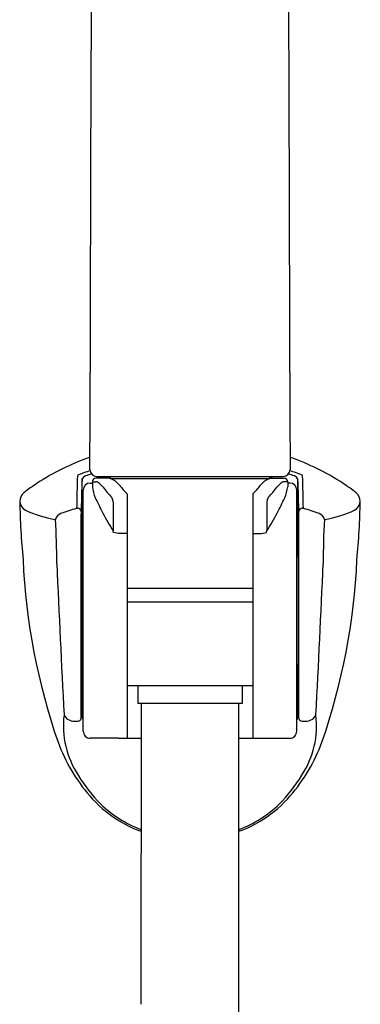
# Model space of a CAD drawing. Units: inches. Extents: x 3260 to 3274.1, y 135.9 to 158.9.
# Drawn here: x 3271.2 to 3273.1, y 147.7 to 153.3 of the extents above; entities that cross this region are included whole.
import ezdxf

# ---------------------------------------------------------------- set-up
doc = ezdxf.new("R2010")
doc.units = ezdxf.units.IN
doc.header["$LTSCALE"] = 0.64311
doc.header["$MEASUREMENT"] = 0
doc.layers.get('0').update_dxf_attribs({"color": 255, "linetype": 'CONTINUOUS'})

msp = doc.modelspace()

# ---------------------------------------------------------------- linework, layer by layer
for p, q in [((3271.5315, 150.2719), (3271.5315, 150.7081)), ((3271.5898, 150.6929), (3271.5898, 150.6644)), ((3271.5898, 150.6929), (3271.61, 150.6929)), ((3271.6889, 150.7126), (3271.6095, 150.7126)), ((3271.6159, 150.7222), (3272.666, 150.7222)), ((3272.5892, 150.7099), (3271.6928, 150.7099)), ((3272.593, 150.7126), (3272.6725, 150.7126)), ((3272.6922, 150.6929), (3272.672, 150.6929)), ((3272.6922, 150.6929), (3272.6922, 150.6644)), ((3272.7504, 150.2719), (3272.7504, 150.7081)), ((3271.5386, 149.2834), (3271.5387, 150.6456)), ((3271.578, 150.685), (3271.5898, 150.685)), ((3272.704, 150.685), (3272.6922, 150.685)), ((3272.7433, 149.2834), (3272.7433, 150.6456)), ((3271.7065, 150.58), (3271.7065, 150.4147)), ((3271.7867, 150.6238), (3271.7867, 149.2441)), ((3272.4953, 150.6238), (3272.4953, 149.2441)), ((3272.5754, 150.58), (3272.5754, 150.4147)), ((3271.5273, 149.3572), (3271.5268, 150.51)), ((3272.7547, 149.3572), (3272.7552, 150.51)), ((3271.709, 150.4056), (3271.7065, 150.4147)), ((3272.573, 150.4056), (3272.5754, 150.4147)), ((3271.7366, 150.4013), (3271.709, 150.4056)), ((3271.7867, 150.4013), (3271.7366, 150.4013)), ((3272.4953, 150.4013), (3272.5454, 150.4013)), ((3272.5454, 150.4013), (3272.573, 150.4056)), ((3271.5307, 150.2677), (3271.5307, 149.7959)), ((3272.7512, 150.2677), (3272.7512, 149.7959)), ((3271.7867, 150.0923), (3272.4953, 150.0923)), ((3272.4953, 150.0135), (3271.7867, 150.0135)), ((3271.5307, 149.7959), (3271.5299, 149.6614)), ((3272.7512, 149.7959), (3272.7521, 149.6614)), ((3271.5315, 149.6571), (3271.5316, 149.3611)), ((3272.7504, 149.6571), (3272.7504, 149.3611)), ((3271.7867, 149.5411), (3272.4953, 149.5411)), ((3271.8457, 149.5411), (3271.8457, 149.4407)), ((3272.4363, 149.5411), (3272.4363, 149.4407)), ((3272.4363, 149.4407), (3271.8457, 149.4407)), ((3271.8654, 149.4407), (3271.8644, 147.7416)), ((3272.4166, 147.9334), (3272.4166, 149.4407)), ((3271.7366, 149.2441), (3271.578, 149.2441)), ((3272.5453, 149.2441), (3272.704, 149.2441))]:
    msp.add_line(p, q)
for centre, radius, start, end in [((3893.8622, 150.5054), 622.2855, 179.6005996, 179.925987), ((2650.4197, 150.5054), 622.2855, 0.074013, 0.3994004), ((2800.8589, 151.8681), 470.7187, 359.865293, 359.931978), ((3743.4231, 151.8681), 470.7187, 180.068022, 180.134707), ((3272.1032, 149.3692), 1.5541, 109.8114, 116.0452), ((3272.1788, 149.3692), 1.5541, 63.9548, 70.1886), ((3272.0001, 149.5802), 1.3192, 116.0452, 123.1781), ((3272.1744, 148.7647), 2.077, 106.7117, 107.6327), ((3271.616, 150.7619), 0.0397, 180.7536, 269.8748), ((3272.6659, 150.7619), 0.0397, 270.1252, 359.2464), ((3272.1076, 148.7647), 2.077, 72.3673, 73.2883), ((3272.2819, 149.5802), 1.3192, 56.8219, 63.9548), ((3312.6897, 149.6133), 41.1992, 178.45219, 178.70851), ((3271.5214, 150.712), 0.0213, 115.2393, 138.3924), ((3271.6259, 150.4904), 0.2663, 107.6327, 115.2393), ((3279.7031, 150.4134), 8.1769, 177.93783, 179.32292), ((3271.5804, 150.6735), 0.0597, 119.4003, 145.1052), ((3272.1747, 148.7656), 2.0567, 106.6394, 107.6487), ((3271.6095, 150.6929), 0.0197, 90, 180), ((3271.61, 150.6735), 0.0194, 60.6026, 89.9938), ((3271.6769, 150.6639), 0.0487, 70.8992, 91.1415), ((3271.7005, 150.7104), 0.0118, 90.9232, 177.2078), ((3271.6629, 150.6236), 0.0913, 51.5369, 70.8992), ((3271.6214, 150.5713), 0.1581, 39.8419, 51.5369), ((3272.6606, 150.5713), 0.1581, 128.4631, 140.1581), ((3272.6191, 150.6236), 0.0913, 109.1008, 128.4631), ((3272.5814, 150.7104), 0.0118, 2.7922, 89.0768), ((3272.6051, 150.6639), 0.0487, 88.8585, 109.1008), ((3272.672, 150.6735), 0.0194, 90.0062, 119.3974), ((3272.6725, 150.6929), 0.0197, 0, 90), ((3272.1073, 148.7656), 2.0567, 72.3513, 73.3606), ((3272.7015, 150.6735), 0.0597, 34.8948, 60.5997), ((3272.6561, 150.4904), 0.2663, 64.7607, 72.3673), ((3264.5789, 150.4134), 8.1769, 0.67708, 2.06217), ((3272.7606, 150.712), 0.0213, 41.6076, 64.7607), ((3231.5923, 149.6133), 41.1992, 1.29149, 1.54781), ((3271.8426, 149.8211), 1.0314, 123.1781, 128.3454), ((3271.578, 150.6456), 0.0394, 90.0757, 179.9981), ((3271.7787, 150.6818), 0.1897, 185.2651, 204.8108), ((3271.5778, 150.6137), 0.0872, 33.3808, 61.4516), ((3272.509, 151.3306), 1.0882, 217.9294, 221.9123), ((3272.4946, 151.3051), 0.9825, 220.0745, 223.9007), ((3271.7874, 151.3051), 0.9825, 316.0993, 319.9255), ((3271.773, 151.3306), 1.0882, 318.0877, 322.0706), ((3272.7042, 150.6137), 0.0872, 118.5484, 146.6192), ((3272.5033, 150.6818), 0.1897, 335.1892, 354.7349), ((3272.7039, 150.6456), 0.0394, 0.0019, 89.9243), ((3272.4394, 149.8211), 1.0314, 51.6546, 56.8219), ((3271.2505, 150.5779), 0.0708, 132.5469, 176.8805), ((3275.6775, 150.6732), 4.4985, 181.1648, 185.3523), ((3271.2476, 150.5907), 0.0683, 187.5229, 238.4545), ((3273.335, 151.4013), 1.9042, 204.8108, 207.7219), ((3271.6672, 150.5808), 0.0393, 358.7693, 35.6184), ((3272.6147, 150.5808), 0.0393, 144.3816, 181.2307), ((3270.947, 151.4013), 1.9042, 332.2781, 335.1892), ((3273.0343, 150.5907), 0.0683, 301.5455, 352.4771), ((3273.0314, 150.5779), 0.0708, 3.1195, 47.4531), ((3268.6045, 150.6732), 4.4985, 354.6477, 358.8352), ((3271.4757, 151.086), 0.6133, 244.5185, 261.1552), ((3272.4633, 147.2969), 3.3846, 106.5167, 108.1003), ((3271.5071, 150.5223), 0.0205, 96.3384, 107.2564), ((3271.5071, 150.5224), 0.0204, 50.0719, 96.3877), ((3271.5079, 150.5235), 0.019, 3.4912, 49.7507), ((3272.774, 150.5235), 0.019, 130.2493, 176.5088), ((3272.7748, 150.5224), 0.0204, 83.6123, 129.9281), ((3272.7748, 150.5223), 0.0205, 72.7436, 83.6616), ((3271.8187, 147.2969), 3.3846, 71.8997, 73.4833), ((3272.8063, 151.086), 0.6133, 278.8448, 295.4815), ((3271.4411, 150.4573), 0.0639, 117.4024, 159.1559), ((3268.3333, 150.2645), 3.0557, 359.3729, 4.046), ((3273.2303, 151.3463), 1.786, 207.7219, 211.44), ((3271.0516, 151.3463), 1.786, 328.56, 332.2781), ((3272.8408, 150.4573), 0.0639, 20.8441, 62.5976), ((3275.9486, 150.2645), 3.0557, 175.954, 180.6271), ((3274.8458, 150.4179), 3.6509, 182.5801, 199.1131), ((3271.5424, 150.2677), 0.0117, 143.967, 180.2052), ((3271.5427, 150.2675), 0.012, 127.9982, 143.967), ((3271.5431, 150.2667), 0.013, 110.077, 127.0173), ((3272.7389, 150.2667), 0.013, 52.9827, 69.923), ((3272.7393, 150.2675), 0.012, 36.033, 52.0018), ((3272.7395, 150.2677), 0.0117, 359.7948, 36.033), ((3269.4362, 150.4179), 3.6509, 340.8869, 357.4199), ((3385.1179, 155.3111), 113.8424, 182.557618, 182.988353), ((3159.1641, 155.3111), 113.8424, 357.011647, 357.442382), ((3271.544, 149.6634), 0.0142, 188.2473, 247.8422), ((3272.738, 149.6634), 0.0142, 292.1578, 351.7527), ((3271.9314, 149.3141), 0.505, 172.937, 213.462), ((3271.4845, 149.4006), 0.0595, 204.2701, 274.0416), ((3271.509, 149.3598), 0.0184, 266.0106, 351.8716), ((3271.5481, 149.3608), 0.0165, 179.1448, 234.9653), ((3272.7339, 149.3608), 0.0165, 305.0347, 0.8552), ((3272.773, 149.3598), 0.0184, 188.1284, 273.9894), ((3272.3505, 149.3141), 0.505, 326.538, 7.063), ((3272.7975, 149.4006), 0.0595, 265.9584, 335.7299), ((3271.4947, 149.8934), 0.5521, 269.3783, 271.3556), ((3272.7873, 149.8934), 0.5521, 268.6444, 270.6217), ((3271.578, 149.2834), 0.0394, 179.9981, 270), ((3271.7688, 152.4535), 3.2096, 269.4255, 271.7223), ((3272.5131, 152.4535), 3.2096, 268.2777, 270.5745), ((3272.704, 149.2834), 0.0394, 270, 0.0019), ((3272.3258, 149.5656), 0.991, 200.2606, 220.7455), ((3271.9562, 149.5656), 0.991, 319.2545, 339.7394), ((3272.2059, 149.4475), 0.8085, 210.6214, 225.3053), ((3272.0761, 149.4475), 0.8085, 314.6947, 329.3786), ((3272.1074, 149.3775), 0.7027, 220.7455, 237.0045), ((3272.1746, 149.3775), 0.7027, 302.9955, 319.2545), ((3272.0833, 149.3262), 0.6361, 225.472, 249.9272), ((3272.1987, 149.3262), 0.6361, 290.0728, 314.528), ((3272.0965, 149.3608), 0.6828, 237.0045, 250.1765), ((3272.1854, 149.3608), 0.6828, 289.8235, 302.9955), ((3253.2087, 147.9127), 19.2079, 350.57159, 0.06155)]:
    msp.add_arc(centre, radius, start, end)

doc.saveas('drawing.dxf')
